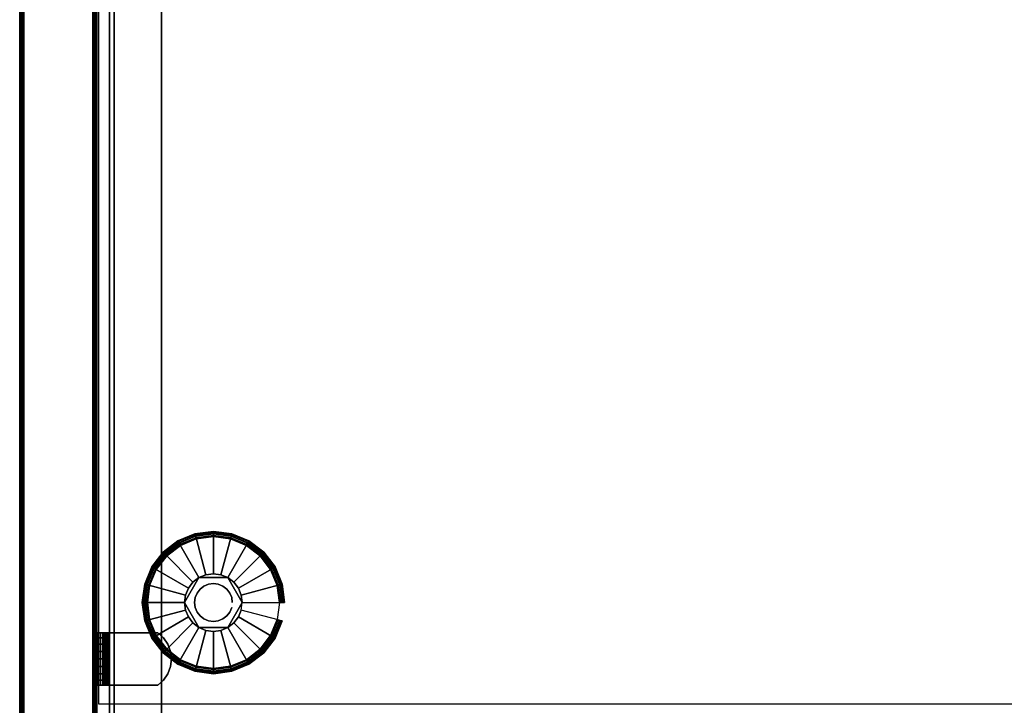
# Model space of a CAD drawing. Units: inches. Extents: x -0.2 to 18, y -21.1 to 0.
# Drawn here: x 0 to 9.6, y -17.2 to -10.5 of the extents above; entities that cross this region are included whole.
import ezdxf

# ---------------------------------------------------------------- set-up
doc = ezdxf.new("R2010")
doc.units = ezdxf.units.IN
doc.header["$MEASUREMENT"] = 0
for name, color, linetype in [('A-FURN-3-STOR-LWR-LVLR', 253, 'Continuous'), ('A-FURN-3-STOR-LWR-LVLR-HRDWR', 254, 'Continuous'), ('A-FURN-3-STOR-LWR-WD-BTTM-SRFC-HORZ', 255, 'Continuous'), ('A-FURN-3-STOR-LWR-WD-DRWR-INTR', 251, 'Continuous'), ('A-FURN-3-STOR-LWR-WD-SDPNL-CORE', 33, 'Continuous'), ('A-FURN-3-STOR-LWR-WD-SDPNL-EDGE-HORZ', 255, 'Continuous'), ('A-FURN-3-STOR-LWR-WD-SDPNL-HOLE', 250, 'Continuous'), ('A-FURN-3-STOR-LWR-WD-SDPNL-SRFC-VERT', 255, 'Continuous'), ('A-FURN-3-STOR-LWR-WD-SHLF-CORE', 33, 'Continuous'), ('A-FURN-3-STOR-LWR-WD-SHLF-HRDWR', 253, 'Continuous'), ('A-FURN-3-STOR-LWR-WD-SHLF-SRFC-HORZ', 255, 'Continuous')]:
    doc.layers.add(name, color=color, linetype=linetype)

msp = doc.modelspace()

# ---------------------------------------------------------------- linework, layer by layer
at = {"layer": 'A-FURN-3-STOR-LWR-LVLR'}
for points, invisible_edges in [([(1.6028, -16.7644), (1.4697, -16.6623), (1.6028, -15.6516), (1.7577, -15.5874)], 10), ([(1.7577, -15.5874), (1.924, -15.5655), (1.7577, -16.8286), (1.6028, -16.7644)], 10), ([(1.924, -16.8505), (1.7577, -16.8286), (1.924, -15.5655), (2.0903, -15.5874)], 10), ([(2.0903, -15.5874), (2.2452, -15.6516), (2.0903, -16.8286), (1.924, -16.8505)], 10), ([(1.4697, -15.7537), (1.6028, -15.6516), (1.4697, -16.6623), (1.3676, -16.5293)], 10), ([(2.2452, -16.7644), (2.0903, -16.8286), (2.2452, -15.6516), (2.3783, -15.7537)], 10), ([(1.3676, -16.5293), (1.3034, -16.3743), (1.3676, -15.8868), (1.4697, -15.7537)], 10), ([(2.3783, -15.7537), (2.4804, -15.8868), (2.3783, -16.6623), (2.2452, -16.7644)], 10), ([(1.3034, -16.3743), (1.2815, -16.208), (1.3034, -16.0417), (1.3676, -15.8868)], 8), ([(2.4804, -16.5293), (2.3783, -16.6623), (2.4804, -15.8868), (2.5446, -16.0417)], 10), ([(1.7835, -15.9646, 0.512), (1.6526, -16.1353, 0.512), (1.643, -16.208, 0.512)], 1), ([(1.7835, -15.9646, 0.512), (1.7253, -16.0093, 0.512), (1.6806, -16.0675, 0.512), (1.6526, -16.1353, 0.512)], 8), ([(2.0645, -15.9646, 0.512), (1.8513, -15.9366, 0.512), (1.7835, -15.9646, 0.512)], 1), ([(2.0645, -15.9646, 0.512), (1.9967, -15.9366, 0.512), (1.924, -15.927, 0.512), (1.8513, -15.9366, 0.512)], 8), ([(2.205, -16.208, 0.512), (2.1227, -16.0093, 0.512), (2.0645, -15.9646, 0.512)], 1), ([(2.205, -16.208, 0.512), (2.1954, -16.1353, 0.512), (2.1674, -16.0675, 0.512), (2.1227, -16.0093, 0.512)], 8), ([(2.5446, -16.0417), (2.5665, -16.208), (2.5446, -16.3743), (2.4804, -16.5293)], 8), ([(1.643, -16.208, 0.512), (1.6526, -16.2807, 0.512), (1.6806, -16.3485, 0.512), (1.7253, -16.4067, 0.512)], 8), ([(1.643, -16.208, 0.512), (1.7253, -16.4067, 0.512), (1.7835, -16.4514, 0.512)], 1), ([(2.0645, -16.4514, 0.512), (2.1954, -16.2807, 0.512), (2.205, -16.208, 0.512)], 1), ([(2.0645, -16.4514, 0.512), (2.1227, -16.4067, 0.512), (2.1674, -16.3485, 0.512), (2.1954, -16.2807, 0.512)], 8), ([(1.7835, -16.4514, 0.512), (1.8513, -16.4794, 0.512), (1.924, -16.489, 0.512), (1.9967, -16.4794, 0.512)], 8), ([(1.7835, -16.4514, 0.512), (1.9967, -16.4794, 0.512), (2.0645, -16.4514, 0.512)], 1)]:
    msp.add_3dface(points, dxfattribs=dict(at, invisible_edges=invisible_edges))
at = {"layer": 'A-FURN-3-STOR-LWR-LVLR-HRDWR'}
for points in [[(1.7835, -15.9646, 0.765), (1.7835, -15.9646, 0.512), (1.643, -16.208, 0.512), (1.643, -16.208, 0.765)], [(2.0645, -15.9646, 0.765), (2.0645, -15.9646, 0.512), (1.7835, -15.9646, 0.512), (1.7835, -15.9646, 0.765)], [(2.205, -16.208, 0.765), (2.205, -16.208, 0.512), (2.0645, -15.9646, 0.512), (2.0645, -15.9646, 0.765)], [(1.643, -16.208, 0.765), (1.643, -16.208, 0.512), (1.7835, -16.4514, 0.512), (1.7835, -16.4514, 0.765)], [(2.0645, -16.4514, 0.765), (2.0645, -16.4514, 0.512), (2.205, -16.208, 0.512), (2.205, -16.208, 0.765)], [(1.7835, -16.4514, 0.765), (1.7835, -16.4514, 0.512), (2.0645, -16.4514, 0.512), (2.0645, -16.4514, 0.765)]]:
    msp.add_3dface(points, dxfattribs=at)
at = {"layer": 'A-FURN-3-STOR-LWR-LVLR-HRDWR', "invisible_edges": 8}
for points in [[(2.0645, -15.9646, 0.765), (1.7835, -15.9646, 0.765), (1.643, -16.208, 0.765), (1.7835, -16.4514, 0.765)], [(1.7835, -16.4514, 0.765), (2.0645, -16.4514, 0.765), (2.205, -16.208, 0.765), (2.0645, -15.9646, 0.765)]]:
    msp.add_3dface(points, dxfattribs=at)
at = {"layer": 'A-FURN-3-STOR-LWR-WD-BTTM-SRFC-HORZ'}
for points in [[(0.789, -0.828, 5.527), (0.789, -18.9297, 5.527), (17.211, -18.9297, 5.527), (17.211, -0.828, 5.527)], [(0.809, -17.198, 2.777), (0.809, -0.848, 2.777), (17.191, -0.848, 2.777), (17.191, -17.198, 2.777)]]:
    msp.add_3dface(points, dxfattribs=at)
at = {"layer": 'A-FURN-3-STOR-LWR-WD-DRWR-INTR'}
for points in [[(1.42, -2.6141, 26.9145), (0.959, -2.6141, 26.9145), (0.959, -19.132, 26.9145), (1.42, -19.132, 26.9145)], [(0.959, -19.132, 26.8547), (0.959, -19.132, 26.9145), (0.959, -2.6141, 26.9145), (0.959, -2.6141, 26.8547)], [(1.42, -19.132, 23.8904), (16.58, -19.132, 23.8904), (16.58, -2.6141, 23.8904), (1.42, -2.6141, 23.8904)], [(1.42, -19.132, 26.9145), (1.42, -19.132, 23.8904), (1.42, -2.6141, 23.8904), (1.42, -2.6141, 26.9145)]]:
    msp.add_3dface(points, dxfattribs=at)
at = {"layer": 'A-FURN-3-STOR-LWR-WD-SDPNL-CORE'}
msp.add_3dface([(0.789, -0.078, 28), (0.039, -0.078, 28), (0.039, -18.9687, 28), (0.789, -18.9687, 28)], dxfattribs=at)
at = {"layer": 'A-FURN-3-STOR-LWR-WD-SDPNL-HOLE'}
for points, invisible_edges in [([(0.799, -16.6389, 12.6786), (0.799, -16.6429, 12.7092), (0.799, -16.6429, 12.6481), (0.799, -16.6389, 12.6786)], 2), ([(0.799, -16.6389, 13.9385), (0.799, -16.6429, 13.969), (0.799, -16.6429, 13.9079), (0.799, -16.6389, 13.9385)], 2), ([(0.799, -16.6389, 15.1983), (0.799, -16.6429, 15.2289), (0.799, -16.6429, 15.1677), (0.799, -16.6389, 15.1983)], 2), ([(0.799, -16.6389, 16.4582), (0.799, -16.6429, 16.4887), (0.799, -16.6429, 16.4276), (0.799, -16.6389, 16.4582)], 2), ([(0.799, -16.6389, 17.718), (0.799, -16.6429, 17.7486), (0.799, -16.6429, 17.6874), (0.799, -16.6389, 17.718)], 2), ([(0.799, -16.6389, 18.9778), (0.799, -16.6429, 19.0084), (0.799, -16.6429, 18.9473), (0.799, -16.6389, 18.9778)], 2), ([(0.799, -16.6429, 12.7092), (0.799, -16.6547, 12.7377), (0.799, -16.6547, 12.6196), (0.799, -16.6429, 12.6481)], 10), ([(0.799, -16.6429, 13.969), (0.799, -16.6547, 13.9975), (0.799, -16.6547, 13.8794), (0.799, -16.6429, 13.9079)], 10), ([(0.799, -16.6429, 15.2289), (0.799, -16.6547, 15.2574), (0.799, -16.6547, 15.1393), (0.799, -16.6429, 15.1677)], 10), ([(0.799, -16.6429, 16.4887), (0.799, -16.6547, 16.5172), (0.799, -16.6547, 16.3991), (0.799, -16.6429, 16.4276)], 10), ([(0.799, -16.6429, 17.7486), (0.799, -16.6547, 17.7771), (0.799, -16.6547, 17.6589), (0.799, -16.6429, 17.6874)], 10), ([(0.799, -16.6429, 19.0084), (0.799, -16.6547, 19.0369), (0.799, -16.6547, 18.9188), (0.799, -16.6429, 18.9473)], 10), ([(0.799, -16.6547, 12.7377), (0.799, -16.6735, 12.7621), (0.799, -16.6735, 12.5951), (0.799, -16.6547, 12.6196)], 10), ([(0.799, -16.6547, 13.9975), (0.799, -16.6735, 14.022), (0.799, -16.6735, 13.855), (0.799, -16.6547, 13.8794)], 10), ([(0.799, -16.6547, 15.2574), (0.799, -16.6735, 15.2818), (0.799, -16.6735, 15.1148), (0.799, -16.6547, 15.1393)], 10), ([(0.799, -16.6547, 16.5172), (0.799, -16.6735, 16.5417), (0.799, -16.6735, 16.3746), (0.799, -16.6547, 16.3991)], 10), ([(0.799, -16.6547, 17.7771), (0.799, -16.6735, 17.8015), (0.799, -16.6735, 17.6345), (0.799, -16.6547, 17.6589)], 10), ([(0.799, -16.6547, 19.0369), (0.799, -16.6735, 19.0614), (0.799, -16.6735, 18.8943), (0.799, -16.6547, 18.9188)], 10), ([(0.799, -16.6735, 12.7621), (0.799, -16.6979, 12.7809), (0.799, -16.6979, 12.5763), (0.799, -16.6735, 12.5951)], 10), ([(0.799, -16.6735, 14.022), (0.799, -16.6979, 14.0408), (0.799, -16.6979, 13.8362), (0.799, -16.6735, 13.855)], 10), ([(0.799, -16.6735, 15.2818), (0.799, -16.6979, 15.3006), (0.799, -16.6979, 15.096), (0.799, -16.6735, 15.1148)], 10), ([(0.799, -16.6735, 16.5417), (0.799, -16.6979, 16.5604), (0.799, -16.6979, 16.3559), (0.799, -16.6735, 16.3746)], 10), ([(0.799, -16.6735, 17.8015), (0.799, -16.6979, 17.8203), (0.799, -16.6979, 17.6157), (0.799, -16.6735, 17.6345)], 10), ([(0.799, -16.6735, 19.0614), (0.799, -16.6979, 19.0801), (0.799, -16.6979, 18.8756), (0.799, -16.6735, 18.8943)], 10), ([(0.799, -16.6979, 12.7809), (0.799, -16.7264, 12.7927), (0.799, -16.7264, 12.5645), (0.799, -16.6979, 12.5763)], 10), ([(0.799, -16.6979, 14.0408), (0.799, -16.7264, 14.0526), (0.799, -16.7264, 13.8244), (0.799, -16.6979, 13.8362)], 10), ([(0.799, -16.6979, 15.3006), (0.799, -16.7264, 15.3124), (0.799, -16.7264, 15.0842), (0.799, -16.6979, 15.096)], 10), ([(0.799, -16.6979, 16.5604), (0.799, -16.7264, 16.5722), (0.799, -16.7264, 16.3441), (0.799, -16.6979, 16.3559)], 10), ([(0.799, -16.6979, 17.8203), (0.799, -16.7264, 17.8321), (0.799, -16.7264, 17.6039), (0.799, -16.6979, 17.6157)], 10), ([(0.799, -16.6979, 19.0801), (0.799, -16.7264, 19.0919), (0.799, -16.7264, 18.8638), (0.799, -16.6979, 18.8756)], 10), ([(0.799, -16.7264, 12.7927), (0.799, -16.757, 12.7967), (0.799, -16.757, 12.5605), (0.799, -16.7264, 12.5645)], 10), ([(0.799, -16.7264, 14.0526), (0.799, -16.757, 14.0566), (0.799, -16.757, 13.8204), (0.799, -16.7264, 13.8244)], 10), ([(0.799, -16.7264, 15.3124), (0.799, -16.757, 15.3164), (0.799, -16.757, 15.0802), (0.799, -16.7264, 15.0842)], 10), ([(0.799, -16.7264, 16.5722), (0.799, -16.757, 16.5763), (0.799, -16.757, 16.34), (0.799, -16.7264, 16.3441)], 10), ([(0.799, -16.7264, 17.8321), (0.799, -16.757, 17.8361), (0.799, -16.757, 17.5999), (0.799, -16.7264, 17.6039)], 10), ([(0.799, -16.7264, 19.0919), (0.799, -16.757, 19.096), (0.799, -16.757, 18.8597), (0.799, -16.7264, 18.8638)], 10), ([(0.799, -16.757, 12.7967), (0.799, -16.7876, 12.7927), (0.799, -16.7876, 12.5645), (0.799, -16.757, 12.5605)], 10), ([(0.799, -16.757, 14.0566), (0.799, -16.7876, 14.0526), (0.799, -16.7876, 13.8244), (0.799, -16.757, 13.8204)], 10), ([(0.799, -16.757, 15.3164), (0.799, -16.7876, 15.3124), (0.799, -16.7876, 15.0842), (0.799, -16.757, 15.0802)], 10), ([(0.799, -16.757, 16.5763), (0.799, -16.7876, 16.5722), (0.799, -16.7876, 16.3441), (0.799, -16.757, 16.34)], 10), ([(0.799, -16.757, 17.8361), (0.799, -16.7876, 17.8321), (0.799, -16.7876, 17.6039), (0.799, -16.757, 17.5999)], 10), ([(0.799, -16.757, 19.096), (0.799, -16.7876, 19.0919), (0.799, -16.7876, 18.8638), (0.799, -16.757, 18.8597)], 10), ([(0.799, -16.7876, 12.7927), (0.799, -16.8161, 12.7809), (0.799, -16.8161, 12.5763), (0.799, -16.7876, 12.5645)], 10), ([(0.799, -16.7876, 14.0526), (0.799, -16.8161, 14.0408), (0.799, -16.8161, 13.8362), (0.799, -16.7876, 13.8244)], 10), ([(0.799, -16.7876, 15.3124), (0.799, -16.8161, 15.3006), (0.799, -16.8161, 15.096), (0.799, -16.7876, 15.0842)], 10), ([(0.799, -16.7876, 16.5722), (0.799, -16.8161, 16.5604), (0.799, -16.8161, 16.3559), (0.799, -16.7876, 16.3441)], 10), ([(0.799, -16.7876, 17.8321), (0.799, -16.8161, 17.8203), (0.799, -16.8161, 17.6157), (0.799, -16.7876, 17.6039)], 10), ([(0.799, -16.7876, 19.0919), (0.799, -16.8161, 19.0801), (0.799, -16.8161, 18.8756), (0.799, -16.7876, 18.8638)], 10), ([(0.799, -16.8161, 12.7809), (0.799, -16.8405, 12.7621), (0.799, -16.8405, 12.5951), (0.799, -16.8161, 12.5763)], 10), ([(0.799, -16.8161, 14.0408), (0.799, -16.8405, 14.022), (0.799, -16.8405, 13.855), (0.799, -16.8161, 13.8362)], 10), ([(0.799, -16.8161, 15.3006), (0.799, -16.8405, 15.2818), (0.799, -16.8405, 15.1148), (0.799, -16.8161, 15.096)], 10), ([(0.799, -16.8161, 16.5604), (0.799, -16.8405, 16.5417), (0.799, -16.8405, 16.3746), (0.799, -16.8161, 16.3559)], 10), ([(0.799, -16.8161, 17.8203), (0.799, -16.8405, 17.8015), (0.799, -16.8405, 17.6345), (0.799, -16.8161, 17.6157)], 10), ([(0.799, -16.8161, 19.0801), (0.799, -16.8405, 19.0614), (0.799, -16.8405, 18.8943), (0.799, -16.8161, 18.8756)], 10), ([(0.799, -16.8405, 12.7621), (0.799, -16.8593, 12.7377), (0.799, -16.8593, 12.6196), (0.799, -16.8405, 12.5951)], 10), ([(0.799, -16.8405, 14.022), (0.799, -16.8593, 13.9975), (0.799, -16.8593, 13.8794), (0.799, -16.8405, 13.855)], 10), ([(0.799, -16.8405, 15.2818), (0.799, -16.8593, 15.2574), (0.799, -16.8593, 15.1393), (0.799, -16.8405, 15.1148)], 10), ([(0.799, -16.8405, 16.5417), (0.799, -16.8593, 16.5172), (0.799, -16.8593, 16.3991), (0.799, -16.8405, 16.3746)], 10), ([(0.799, -16.8405, 17.8015), (0.799, -16.8593, 17.7771), (0.799, -16.8593, 17.6589), (0.799, -16.8405, 17.6345)], 10), ([(0.799, -16.8405, 19.0614), (0.799, -16.8593, 19.0369), (0.799, -16.8593, 18.9188), (0.799, -16.8405, 18.8943)], 10), ([(0.799, -16.8593, 12.7377), (0.799, -16.8711, 12.7092), (0.799, -16.8711, 12.6481), (0.799, -16.8593, 12.6196)], 10), ([(0.799, -16.8593, 13.9975), (0.799, -16.8711, 13.969), (0.799, -16.8711, 13.9079), (0.799, -16.8593, 13.8794)], 10), ([(0.799, -16.8593, 15.2574), (0.799, -16.8711, 15.2289), (0.799, -16.8711, 15.1677), (0.799, -16.8593, 15.1393)], 10), ([(0.799, -16.8593, 16.5172), (0.799, -16.8711, 16.4887), (0.799, -16.8711, 16.4276), (0.799, -16.8593, 16.3991)], 10), ([(0.799, -16.8593, 17.7771), (0.799, -16.8711, 17.7486), (0.799, -16.8711, 17.6874), (0.799, -16.8593, 17.6589)], 10), ([(0.799, -16.8593, 19.0369), (0.799, -16.8711, 19.0084), (0.799, -16.8711, 18.9473), (0.799, -16.8593, 18.9188)], 10), ([(0.799, -16.8711, 12.7092), (0.799, -16.8751, 12.6786), (0.799, -16.8751, 12.6786), (0.799, -16.8711, 12.6481)], 8), ([(0.799, -16.8711, 13.969), (0.799, -16.8751, 13.9385), (0.799, -16.8751, 13.9385), (0.799, -16.8711, 13.9079)], 8), ([(0.799, -16.8711, 15.2289), (0.799, -16.8751, 15.1983), (0.799, -16.8751, 15.1983), (0.799, -16.8711, 15.1677)], 8), ([(0.799, -16.8711, 16.4887), (0.799, -16.8751, 16.4582), (0.799, -16.8751, 16.4582), (0.799, -16.8711, 16.4276)], 8), ([(0.799, -16.8711, 17.7486), (0.799, -16.8751, 17.718), (0.799, -16.8751, 17.718), (0.799, -16.8711, 17.6874)], 8), ([(0.799, -16.8711, 19.0084), (0.799, -16.8751, 18.9778), (0.799, -16.8751, 18.9778), (0.799, -16.8711, 18.9473)], 8)]:
    msp.add_3dface(points, dxfattribs=dict(at, invisible_edges=invisible_edges))
at = {"layer": 'A-FURN-3-STOR-LWR-WD-SDPNL-SRFC-VERT'}
for points, invisible_edges in [([(0.039, -0.078, 28), (0.039, -0.078, 0.539), (0.039, -17.968, 0.539), (0.039, -17.968, 4.027)], 8), ([(0.039, -18.468, 4.527), (0.039, -18.9687, 4.527), (0.039, -18.9687, 28), (0.039, -0.078, 28)], 8), ([(0.039, -0.078, 28), (0.039, -0.078, 28), (0.039, -18.3705, 4.5174), (0.039, -18.468, 4.527)], 10), ([(0.039, -18.2767, 4.4889), (0.039, -18.2767, 4.4889), (0.039, -18.3705, 4.5174), (0.039, -0.078, 28)], 12), ([(0.039, -0.078, 28), (0.039, -0.078, 28), (0.039, -18.1902, 4.4427), (0.039, -18.2767, 4.4889)], 10), ([(0.039, -18.1144, 4.3806), (0.039, -18.1144, 4.3806), (0.039, -18.1902, 4.4427), (0.039, -0.078, 28)], 12), ([(0.039, -18.0523, 4.3048), (0.039, -18.0523, 4.3048), (0.039, -18.1144, 4.3806), (0.039, -0.078, 28)], 12), ([(0.039, -18.0061, 4.2183), (0.039, -18.0061, 4.2183), (0.039, -18.0523, 4.3048), (0.039, -0.078, 28)], 12), ([(0.039, -0.078, 28), (0.039, -0.078, 28), (0.039, -17.9776, 4.1245), (0.039, -18.0061, 4.2183)], 10), ([(0.039, -17.968, 4.027), (0.039, -17.968, 4.027), (0.039, -17.9776, 4.1245), (0.039, -0.078, 28)], 12), ([(0.789, -17.968, 0.539), (0.789, -0.078, 0.539), (0.789, -0.078, 28), (0.789, -17.968, 4.027)], 4), ([(0.789, -18.9687, 28), (0.789, -18.9687, 4.527), (0.789, -18.468, 4.527), (0.789, -0.078, 28)], 4), ([(0.789, -18.3705, 4.5174), (0.789, -0.078, 28), (0.789, -0.078, 28), (0.789, -18.468, 4.527)], 5), ([(0.789, -18.3705, 4.5174), (0.789, -18.2767, 4.4889), (0.789, -18.2767, 4.4889), (0.789, -0.078, 28)], 12), ([(0.789, -18.1902, 4.4427), (0.789, -0.078, 28), (0.789, -0.078, 28), (0.789, -18.2767, 4.4889)], 5), ([(0.789, -18.1902, 4.4427), (0.789, -18.1144, 4.3806), (0.789, -18.1144, 4.3806), (0.789, -0.078, 28)], 12), ([(0.789, -18.1144, 4.3806), (0.789, -18.0523, 4.3048), (0.789, -18.0523, 4.3048), (0.789, -0.078, 28)], 12), ([(0.789, -18.0523, 4.3048), (0.789, -18.0061, 4.2183), (0.789, -18.0061, 4.2183), (0.789, -0.078, 28)], 12), ([(0.789, -17.9776, 4.1245), (0.789, -0.078, 28), (0.789, -0.078, 28), (0.789, -18.0061, 4.2183)], 5), ([(0.789, -17.9776, 4.1245), (0.789, -17.968, 4.027), (0.789, -17.968, 4.027), (0.789, -0.078, 28)], 12)]:
    msp.add_3dface(points, dxfattribs=dict(at, invisible_edges=invisible_edges))
at = {"layer": 'A-FURN-3-STOR-LWR-WD-SHLF-CORE'}
msp.add_3dface([(0.914, -18.218, 17.268), (0.914, -18.218, 18.018), (0.914, -0.992, 18.018), (0.914, -0.992, 17.268)], dxfattribs=at)
at = {"layer": 'A-FURN-3-STOR-LWR-WD-SHLF-HRDWR'}
for points, invisible_edges in [([(0.7932, -16.502, 17.2985), (0.789, -16.502, 17.33), (0.8488, -16.502, 17.33), (0.8509, -16.502, 17.314)], 10), ([(0.8488, -16.502, 17.33), (0.789, -16.502, 17.33), (0.789, -16.502, 17.8027), (0.8488, -16.502, 17.8027)], 1), ([(0.8053, -16.502, 17.2691), (0.7932, -16.502, 17.2985), (0.8509, -16.502, 17.314), (0.8571, -16.502, 17.299)], 10), ([(0.8247, -16.502, 17.2439), (0.8053, -16.502, 17.2691), (0.8571, -16.502, 17.299), (0.867, -16.502, 17.2862)], 10), ([(0.8499, -16.502, 17.2245), (0.8247, -16.502, 17.2439), (0.867, -16.502, 17.2862), (0.8798, -16.502, 17.2763)], 10), ([(0.8488, -16.502, 17.8027), (0.8488, -17.012, 17.8027), (0.8488, -17.012, 17.33), (0.8488, -16.502, 17.33)], 1), ([(0.8488, -16.5518, 17.858), (0.8488, -16.9622, 17.858), (0.8488, -17.012, 17.8027), (0.8488, -16.502, 17.8027)], 5), ([(0.8488, -16.9622, 17.858), (0.8488, -16.5518, 17.858), (0.8488, -16.6134, 17.8999), (0.8488, -16.9006, 17.8999)], 5), ([(0.8793, -16.502, 17.2124), (0.8499, -16.502, 17.2245), (0.8798, -16.502, 17.2763), (0.8948, -16.502, 17.2701)], 10), ([(0.9108, -16.502, 17.2082), (0.8793, -16.502, 17.2124), (0.8948, -16.502, 17.2701), (0.9108, -16.502, 17.268)], 10), ([(0.9108, -16.502, 17.2082), (0.9108, -16.502, 17.268), (1.3835, -16.502, 17.268), (1.3835, -16.502, 17.2082)], 1), ([(1.3835, -17.012, 17.268), (1.3835, -16.502, 17.268), (0.9108, -16.502, 17.268), (0.9108, -17.012, 17.268)], 1), ([(0.9108, -17.012, 17.2082), (0.9108, -16.502, 17.2082), (1.3835, -16.502, 17.2082), (1.3835, -17.012, 17.2082)], 4), ([(1.3835, -17.012, 17.268), (1.4388, -16.9622, 17.268), (1.4388, -16.5518, 17.268), (1.3835, -16.502, 17.268)], 10), ([(1.4388, -16.5518, 17.2082), (1.4388, -16.9622, 17.2082), (1.3835, -17.012, 17.2082), (1.3835, -16.502, 17.2082)], 5), ([(1.4807, -16.6134, 17.268), (1.4388, -16.5518, 17.268), (1.4388, -16.9622, 17.268), (1.4807, -16.9006, 17.268)], 10), ([(1.4388, -16.9622, 17.2082), (1.4388, -16.5518, 17.2082), (1.4807, -16.6134, 17.2082), (1.4807, -16.9006, 17.2082)], 5), ([(0.8488, -16.6831, 17.926), (0.8488, -16.8309, 17.926), (0.8488, -16.9006, 17.8999), (0.8488, -16.6134, 17.8999)], 5), ([(1.4807, -16.9006, 17.268), (1.5068, -16.8309, 17.268), (1.5068, -16.6831, 17.268), (1.4807, -16.6134, 17.268)], 10), ([(1.5068, -16.6831, 17.2082), (1.5068, -16.8309, 17.2082), (1.4807, -16.9006, 17.2082), (1.4807, -16.6134, 17.2082)], 5), ([(0.8488, -16.757, 17.9349), (0.8488, -16.8309, 17.926), (0.8488, -16.6831, 17.926), (0.8488, -16.757, 17.9349)], 2), ([(1.5068, -16.6831, 17.268), (1.5068, -16.8309, 17.268), (1.5157, -16.757, 17.268)], 1), ([(1.5157, -16.757, 17.2082), (1.5068, -16.8309, 17.2082), (1.5068, -16.6831, 17.2082), (1.5157, -16.757, 17.2082)], 2), ([(0.789, -17.012, 17.33), (0.8488, -17.012, 17.33), (0.8488, -17.012, 17.8027), (0.789, -17.012, 17.8027)], 1), ([(0.8509, -17.012, 17.314), (0.8488, -17.012, 17.33), (0.789, -17.012, 17.33), (0.7932, -17.012, 17.2985)], 10), ([(0.8571, -17.012, 17.299), (0.8509, -17.012, 17.314), (0.7932, -17.012, 17.2985), (0.8053, -17.012, 17.2691)], 10), ([(0.867, -17.012, 17.2862), (0.8571, -17.012, 17.299), (0.8053, -17.012, 17.2691), (0.8247, -17.012, 17.2439)], 10), ([(0.8798, -17.012, 17.2763), (0.867, -17.012, 17.2862), (0.8247, -17.012, 17.2439), (0.8499, -17.012, 17.2245)], 10), ([(0.8948, -17.012, 17.2701), (0.8798, -17.012, 17.2763), (0.8499, -17.012, 17.2245), (0.8793, -17.012, 17.2124)], 10), ([(0.9108, -17.012, 17.268), (0.8948, -17.012, 17.2701), (0.8793, -17.012, 17.2124), (0.9108, -17.012, 17.2082)], 10), ([(0.9108, -17.012, 17.268), (0.9108, -17.012, 17.2082), (1.3835, -17.012, 17.2082), (1.3835, -17.012, 17.268)], 1)]:
    msp.add_3dface(points, dxfattribs=dict(at, invisible_edges=invisible_edges))
at = {"layer": 'A-FURN-3-STOR-LWR-WD-SHLF-SRFC-HORZ'}
for points in [[(0.789, -18.9687, 23.6794), (17.211, -18.9297, 23.6794), (17.211, -0.828, 23.6794), (0.789, -0.828, 23.6794)], [(0.789, -0.828, 22.9294), (17.211, -0.828, 22.9294), (17.211, -18.9297, 22.9294), (0.789, -18.9687, 22.9294)], [(0.914, -18.218, 18.018), (17.086, -18.218, 18.018), (17.086, -0.992, 18.018), (0.914, -0.992, 18.018)], [(0.914, -0.992, 17.268), (17.086, -0.992, 17.268), (17.086, -18.218, 17.268), (0.914, -18.218, 17.268)]]:
    msp.add_3dface(points, dxfattribs=at)

# ---------------------------------------------------------------- meshes
at = {"layer": 'A-FURN-3-STOR-LWR-LVLR'}
mesh = msp.add_polymesh((24, 9), dxfattribs=dict(at, m_close=True))
for k, corner in enumerate([(2.205, -16.208, 0.512), (2.5763, -16.208, 0.438), (2.5969, -16.208, 0.4286), (2.6113, -16.208, 0.4111), (2.6165, -16.208, 0.389), (2.6165, -16.208, 0.05), (2.6098, -16.208, 0.025), (2.5915, -16.208, 0.0067), (2.5665, -16.208), (2.1954, -16.1353, 0.512), (2.554, -16.0392, 0.438), (2.574, -16.0338, 0.4286), (2.5879, -16.0301, 0.4111), (2.5929, -16.0288, 0.389), (2.5929, -16.0288, 0.05), (2.5864, -16.0305, 0.025), (2.5688, -16.0352, 0.0067), (2.5446, -16.0417), (2.1674, -16.0675, 0.512), (2.4889, -15.8819, 0.438), (2.5068, -15.8715, 0.4286), (2.5193, -15.8643, 0.4111), (2.5237, -15.8618, 0.389), (2.5237, -15.8618, 0.05), (2.5179, -15.8651, 0.025), (2.5021, -15.8742, 0.0067), (2.4804, -15.8868), (2.1227, -16.0093, 0.512), (2.3852, -15.7468, 0.438), (2.3998, -15.7322, 0.4286), (2.41, -15.722, 0.4111), (2.4137, -15.7183, 0.389), (2.4137, -15.7183, 0.05), (2.4089, -15.7231, 0.025), (2.396, -15.736, 0.0067), (2.3783, -15.7537), (2.0645, -15.9646, 0.512), (2.2501, -15.6431, 0.438), (2.2605, -15.6252, 0.4286), (2.2677, -15.6127, 0.4111), (2.2702, -15.6083, 0.389), (2.2702, -15.6083, 0.05), (2.2669, -15.6141, 0.025), (2.2577, -15.6299, 0.0067), (2.2452, -15.6516), (1.9967, -15.9366, 0.512), (2.0928, -15.578, 0.438), (2.0982, -15.558, 0.4286), (2.1019, -15.5441, 0.4111), (2.1032, -15.5391, 0.389), (2.1032, -15.5391, 0.05), (2.1015, -15.5456, 0.025), (2.0968, -15.5632, 0.0067), (2.0903, -15.5874), (1.924, -15.927, 0.512), (1.924, -15.5557, 0.438), (1.924, -15.5351, 0.4286), (1.924, -15.5207, 0.4111), (1.924, -15.5155, 0.389), (1.924, -15.5155, 0.05), (1.924, -15.5222, 0.025), (1.924, -15.5405, 0.0067), (1.924, -15.5655), (1.8513, -15.9366, 0.512), (1.7552, -15.578, 0.438), (1.7498, -15.558, 0.4286), (1.7461, -15.5441, 0.4111), (1.7448, -15.5391, 0.389), (1.7448, -15.5391, 0.05), (1.7465, -15.5456, 0.025), (1.7512, -15.5632, 0.0067), (1.7577, -15.5874), (1.7835, -15.9646, 0.512), (1.5979, -15.6431, 0.438), (1.5875, -15.6252, 0.4286), (1.5803, -15.6127, 0.4111), (1.5777, -15.6083, 0.389), (1.5777, -15.6083, 0.05), (1.5811, -15.6141, 0.025), (1.5902, -15.6299, 0.0067), (1.6028, -15.6516), (1.7253, -16.0093, 0.512), (1.4628, -15.7468, 0.438), (1.4482, -15.7322, 0.4286), (1.438, -15.722, 0.4111), (1.4343, -15.7183, 0.389), (1.4343, -15.7183, 0.05), (1.4391, -15.7231, 0.025), (1.452, -15.736, 0.0067), (1.4697, -15.7537), (1.6806, -16.0675, 0.512), (1.3591, -15.8819, 0.438), (1.3412, -15.8715, 0.4286), (1.3287, -15.8643, 0.4111), (1.3243, -15.8618, 0.389), (1.3243, -15.8618, 0.05), (1.3301, -15.8651, 0.025), (1.3459, -15.8742, 0.0067), (1.3676, -15.8868), (1.6526, -16.1353, 0.512), (1.294, -16.0392, 0.438), (1.274, -16.0338, 0.4286), (1.2601, -16.0301, 0.4111), (1.2551, -16.0288, 0.389), (1.2551, -16.0288, 0.05), (1.2616, -16.0305, 0.025), (1.2792, -16.0352, 0.0067), (1.3034, -16.0417), (1.643, -16.208, 0.512), (1.2717, -16.208, 0.438), (1.2511, -16.208, 0.4286), (1.2367, -16.208, 0.4111), (1.2315, -16.208, 0.389), (1.2315, -16.208, 0.05), (1.2382, -16.208, 0.025), (1.2565, -16.208, 0.0067), (1.2815, -16.208), (1.6526, -16.2807, 0.512), (1.294, -16.3768, 0.438), (1.274, -16.3822, 0.4286), (1.2601, -16.3859, 0.4111), (1.2551, -16.3872, 0.389), (1.2551, -16.3872, 0.05), (1.2616, -16.3855, 0.025), (1.2792, -16.3808, 0.0067), (1.3034, -16.3743), (1.6806, -16.3485, 0.512), (1.3591, -16.5341, 0.438), (1.3412, -16.5445, 0.4286), (1.3287, -16.5517, 0.4111), (1.3243, -16.5543, 0.389), (1.3243, -16.5543, 0.05), (1.3301, -16.5509, 0.025), (1.3459, -16.5417, 0.0067), (1.3676, -16.5293), (1.7253, -16.4067, 0.512), (1.4628, -16.6692, 0.438), (1.4482, -16.6838, 0.4286), (1.438, -16.694, 0.4111), (1.4343, -16.6977, 0.389), (1.4343, -16.6977, 0.05), (1.4391, -16.6929, 0.025), (1.452, -16.68, 0.0067), (1.4697, -16.6623), (1.7835, -16.4514, 0.512), (1.5979, -16.7729, 0.438), (1.5875, -16.7908, 0.4286), (1.5803, -16.8033, 0.4111), (1.5777, -16.8077, 0.389), (1.5777, -16.8077, 0.05), (1.5811, -16.8019, 0.025), (1.5902, -16.7861, 0.0067), (1.6028, -16.7644), (1.8513, -16.4794, 0.512), (1.7552, -16.838, 0.438), (1.7498, -16.858, 0.4286), (1.7461, -16.8719, 0.4111), (1.7448, -16.8769, 0.389), (1.7448, -16.8769, 0.05), (1.7465, -16.8704, 0.025), (1.7512, -16.8528, 0.0067), (1.7577, -16.8286), (1.924, -16.489, 0.512), (1.924, -16.8603, 0.438), (1.924, -16.8809, 0.4286), (1.924, -16.8953, 0.4111), (1.924, -16.9005, 0.389), (1.924, -16.9005, 0.05), (1.924, -16.8938, 0.025), (1.924, -16.8755, 0.0067), (1.924, -16.8505), (1.9967, -16.4794, 0.512), (2.0928, -16.838, 0.438), (2.0982, -16.858, 0.4286), (2.1019, -16.8719, 0.4111), (2.1032, -16.8769, 0.389), (2.1032, -16.8769, 0.05), (2.1015, -16.8704, 0.025), (2.0968, -16.8528, 0.0067), (2.0903, -16.8286), (2.0645, -16.4514, 0.512), (2.2501, -16.7729, 0.438), (2.2605, -16.7908, 0.4286), (2.2677, -16.8033, 0.4111), (2.2702, -16.8077, 0.389), (2.2702, -16.8077, 0.05), (2.2669, -16.8019, 0.025), (2.2577, -16.7861, 0.0067), (2.2452, -16.7644), (2.1227, -16.4067, 0.512), (2.3852, -16.6692, 0.438), (2.3998, -16.6838, 0.4286), (2.41, -16.694, 0.4111), (2.4137, -16.6977, 0.389), (2.4137, -16.6977, 0.05), (2.4089, -16.6929, 0.025), (2.396, -16.68, 0.0067), (2.3783, -16.6623), (2.1674, -16.3485, 0.512), (2.4889, -16.5341, 0.438), (2.5068, -16.5445, 0.4286), (2.5193, -16.5517, 0.4111), (2.5237, -16.5543, 0.389), (2.5237, -16.5543, 0.05), (2.5179, -16.5509, 0.025), (2.5021, -16.5417, 0.0067), (2.4804, -16.5293), (2.1954, -16.2807, 0.512), (2.554, -16.3768, 0.438), (2.574, -16.3822, 0.4286), (2.5879, -16.3859, 0.4111), (2.5929, -16.3872, 0.389), (2.5929, -16.3872, 0.05), (2.5864, -16.3855, 0.025), (2.5688, -16.3808, 0.0067), (2.5446, -16.3743)]):
    mesh.set_mesh_vertex(divmod(k, 9), corner)
mesh = msp.add_polymesh((2, 24), dxfattribs=dict(at, n_close=True))
for k, corner in enumerate([(2.108, -16.208, 0.765), (2.1017, -16.1604, 0.765), (2.0833, -16.116, 0.765), (2.0541, -16.0779, 0.765), (2.016, -16.0487, 0.765), (1.9716, -16.0303, 0.765), (1.924, -16.024, 0.765), (1.8764, -16.0303, 0.765), (1.832, -16.0487, 0.765), (1.7939, -16.0779, 0.765), (1.7647, -16.116, 0.765), (1.7463, -16.1604, 0.765), (1.74, -16.208, 0.765), (1.7463, -16.2556, 0.765), (1.7647, -16.3, 0.765), (1.7939, -16.3381, 0.765), (1.832, -16.3673, 0.765), (1.8764, -16.3857, 0.765), (1.924, -16.392, 0.765), (1.9716, -16.3857, 0.765), (2.016, -16.3673, 0.765), (2.0541, -16.3381, 0.765), (2.0833, -16.3, 0.765), (2.1017, -16.2556, 0.765), (2.108, -16.208, 2.777), (2.1017, -16.1604, 2.777), (2.0833, -16.116, 2.777), (2.0541, -16.0779, 2.777), (2.016, -16.0487, 2.777), (1.9716, -16.0303, 2.777), (1.924, -16.024, 2.777), (1.8764, -16.0303, 2.777), (1.832, -16.0487, 2.777), (1.7939, -16.0779, 2.777), (1.7647, -16.116, 2.777), (1.7463, -16.1604, 2.777), (1.74, -16.208, 2.777), (1.7463, -16.2556, 2.777), (1.7647, -16.3, 2.777), (1.7939, -16.3381, 2.777), (1.832, -16.3673, 2.777), (1.8764, -16.3857, 2.777), (1.924, -16.392, 2.777), (1.9716, -16.3857, 2.777), (2.016, -16.3673, 2.777), (2.0541, -16.3381, 2.777), (2.0833, -16.3, 2.777), (2.1017, -16.2556, 2.777)]):
    mesh.set_mesh_vertex(divmod(k, 24), corner)
at = {"layer": 'A-FURN-3-STOR-LWR-WD-SDPNL-EDGE-HORZ'}
mesh = msp.add_polymesh((2, 14), dxfattribs=at)
for k, corner in enumerate([(0.789, -17.968, 0.539), (0.7877, -17.9781, 0.5289), (0.7838, -17.9875, 0.5195), (0.7776, -17.9956, 0.5114), (0.7695, -18.0018, 0.5052), (0.7601, -18.0057, 0.5013), (0.75, -18.007, 0.5), (0.078, -18.007, 0.5), (0.0679, -18.0057, 0.5013), (0.0585, -18.0018, 0.5052), (0.0504, -17.9956, 0.5114), (0.0442, -17.9875, 0.5195), (0.0403, -17.9781, 0.5289), (0.039, -17.968, 0.539), (0.789, -0.078, 0.539), (0.7877, -0.0679, 0.5289), (0.7838, -0.0585, 0.5195), (0.7776, -0.0504, 0.5114), (0.7695, -0.0442, 0.5052), (0.7601, -0.0403, 0.5013), (0.75, -0.039, 0.5), (0.078, -0.039, 0.5), (0.0679, -0.0403, 0.5013), (0.0585, -0.0442, 0.5052), (0.0504, -0.0504, 0.5114), (0.0442, -0.0585, 0.5195), (0.0403, -0.0679, 0.5289), (0.039, -0.078, 0.539)]):
    mesh.set_mesh_vertex(divmod(k, 14), corner)
at = {"layer": 'A-FURN-3-STOR-LWR-WD-SHLF-HRDWR'}
mesh = msp.add_polymesh((2, 7), dxfattribs=at)
for k, corner in enumerate([(0.9108, -17.012, 17.2082), (0.8793, -17.012, 17.2124), (0.8499, -17.012, 17.2245), (0.8247, -17.012, 17.2439), (0.8053, -17.012, 17.2691), (0.7932, -17.012, 17.2985), (0.789, -17.012, 17.33), (0.9108, -16.502, 17.2082), (0.8793, -16.502, 17.2124), (0.8499, -16.502, 17.2245), (0.8247, -16.502, 17.2439), (0.8053, -16.502, 17.2691), (0.7932, -16.502, 17.2985), (0.789, -16.502, 17.33)]):
    mesh.set_mesh_vertex(divmod(k, 7), corner)
mesh = msp.add_polymesh((2, 9), dxfattribs=at)
for k, corner in enumerate([(0.8488, -17.012, 17.8027), (0.8488, -16.9622, 17.858), (0.8488, -16.9006, 17.8999), (0.8488, -16.8309, 17.926), (0.8488, -16.757, 17.9349), (0.8488, -16.6831, 17.926), (0.8488, -16.6134, 17.8999), (0.8488, -16.5518, 17.858), (0.8488, -16.502, 17.8027), (0.789, -17.012, 17.8027), (0.789, -16.9622, 17.858), (0.789, -16.9006, 17.8999), (0.789, -16.8309, 17.926), (0.789, -16.757, 17.9349), (0.789, -16.6831, 17.926), (0.789, -16.6134, 17.8999), (0.789, -16.5518, 17.858), (0.789, -16.502, 17.8027)]):
    mesh.set_mesh_vertex(divmod(k, 9), corner)
mesh = msp.add_polymesh((2, 7), dxfattribs=at)
for k, corner in enumerate([(0.9108, -16.502, 17.268), (0.8948, -16.502, 17.2701), (0.8798, -16.502, 17.2763), (0.867, -16.502, 17.2862), (0.8571, -16.502, 17.299), (0.8509, -16.502, 17.314), (0.8488, -16.502, 17.33), (0.9108, -17.012, 17.268), (0.8948, -17.012, 17.2701), (0.8798, -17.012, 17.2763), (0.867, -17.012, 17.2862), (0.8571, -17.012, 17.299), (0.8509, -17.012, 17.314), (0.8488, -17.012, 17.33)]):
    mesh.set_mesh_vertex(divmod(k, 7), corner)
mesh = msp.add_polymesh((2, 9), dxfattribs=at)
for k, corner in enumerate([(1.3835, -17.012, 17.2082), (1.4388, -16.9622, 17.2082), (1.4807, -16.9006, 17.2082), (1.5068, -16.8309, 17.2082), (1.5157, -16.757, 17.2082), (1.5068, -16.6831, 17.2082), (1.4807, -16.6134, 17.2082), (1.4388, -16.5518, 17.2082), (1.3835, -16.502, 17.2082), (1.3835, -17.012, 17.268), (1.4388, -16.9622, 17.268), (1.4807, -16.9006, 17.268), (1.5068, -16.8309, 17.268), (1.5157, -16.757, 17.268), (1.5068, -16.6831, 17.268), (1.4807, -16.6134, 17.268), (1.4388, -16.5518, 17.268), (1.3835, -16.502, 17.268)]):
    mesh.set_mesh_vertex(divmod(k, 9), corner)

doc.saveas('drawing.dxf')
